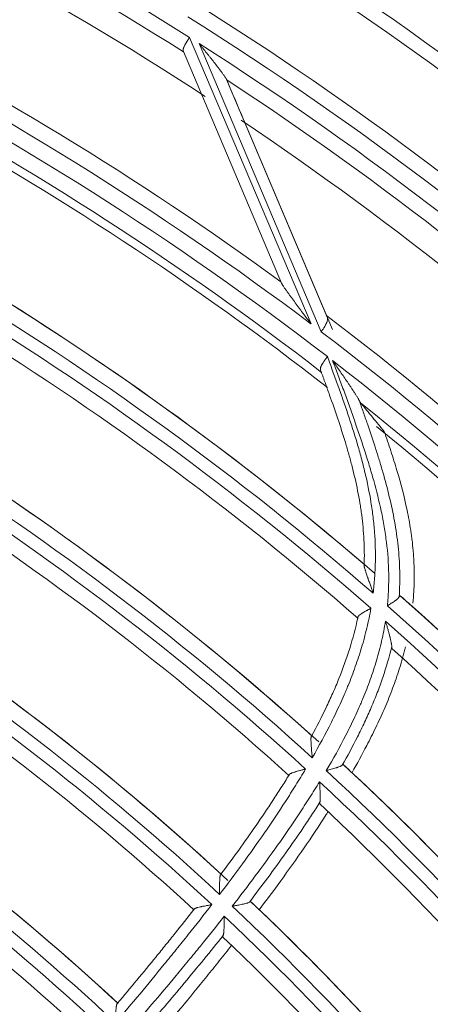
# Model space of a CAD drawing. Units: inches. Extents: x 0 to 6014, y 0 to 4289.
# Drawn here: x 1311 to 1337, y 2255 to 2317 of the extents above; entities that cross this region are included whole.
import ezdxf

# ---------------------------------------------------------------- set-up
doc = ezdxf.new("R2010")
doc.units = ezdxf.units.IN
doc.header["$MEASUREMENT"] = 0
doc.layers.add('LG-Product', color=3, linetype='Continuous')

msp = doc.modelspace()

# ---------------------------------------------------------------- linework, layer by layer
at = {"layer": 'LG-Product', "color": 3, "linetype": 'Continuous', "lineweight": 18}
for p, q in [((1322.028, 2315.623), (1329.604, 2297.725)), ((1327.762, 2300.28), (1321.643, 2314.738)), ((1330.243, 2297.241), (1322.623, 2315.245)), ((1324.333, 2313.001), (1330.616, 2298.156)), ((1330.941, 2297.389), (1325.394, 2310.493))]:
    msp.add_line(p, q, dxfattribs=at)
for centre, major_axis, ratio, start_param, end_param in [((1210.947, 2140.372), (0, 236.156), 1, 0.321719, 6.283185), ((1210.947, 2140.872), (236.156, 0), 0.997883, 4.712389, 7.853982), ((1210.947, 2140.372), (0, 219.18), 1, 5.606703, 5.78859), ((1210.947, 2140.372), (0, 207.49), 1, 5.718255, 5.899659), ((1210.947, 2140.372), (0, -218.274), 1, 2.464991, 2.636704), ((1210.947, 2140.372), (0, -206.524), 1, 2.575861, 2.745154), ((1210.947, 2140.372), (0, 204.917), 1, 5.70464, 5.874908), ((1210.947, 2140.372), (0, 215.477), 1, 5.590401, 5.761939), ((1210.947, 2140.372), (0, 214.6), 1, 5.585065, 5.756085), ((1210.947, 2140.372), (0, 209.491), 1, 5.552857, 5.722815), ((1210.947, 2140.372), (0, 198.074), 1, 5.652629, 5.819479), ((1210.947, 2140.372), (0, -208.525), 1, 2.398999, 2.580454), ((1210.947, 2140.372), (0, -197.077), 1, 2.495488, 2.676219), ((1210.947, 2140.372), (0, 196.074), 1, 5.626647, 5.809378), ((1210.947, 2140.372), (0, 207.49), 1, 5.533456, 5.71486), ((1210.947, 2140.372), (0, -206.524), 1, 2.391061, 2.560355), ((1210.947, 2140.372), (0, -195.077), 1, 2.483445, 2.652285), ((1210.947, 2140.372), (0, 194.553), 1, 5.620612, 5.781827), ((1210.947, 2140.372), (0, 204.917), 1, 5.521205, 5.691505), ((1210.947, 2140.372), (0, -187.45), 1, 2.428529, 2.603163), ((1210.947, 2140.372), (0, 187.45), 1, 5.574443, 5.743511), ((1210.947, 2140.372), (0, -186.45), 1, 2.424492, 2.602951), ((1210.947, 2140.372), (0, 185.65), 1, 5.563316, 5.7416), ((1210.947, 2140.372), (0, 198.074), 1, 5.467829, 5.634679), ((1210.947, 2140.372), (0, -184.65), 1, 2.422718, 2.592106), ((1210.947, 2140.372), (0, -197.077), 1, 2.310688, 2.491419), ((1210.947, 2140.372), (0, 196.074), 1, 5.44039, 5.624578), ((1210.947, 2140.372), (0, -195.077), 1, 2.297185, 2.467485), ((1210.947, 2140.372), (0, 194.553), 1, 5.43306, 5.600475), ((1210.947, 2140.372), (0, -177.25), 1, 2.404487, 2.578965), ((1210.947, 2140.372), (0, 177.25), 1, 5.549209, 5.719032), ((1210.947, 2140.372), (0, -176.25), 1, 2.402436, 2.580482), ((1210.947, 2140.372), (0, 175.45), 1, 5.543055, 5.721123), ((1210.947, 2140.372), (0, -174.45), 1, 2.404218, 2.574078), ((1210.947, 2140.372), (0, 167.05), 1, 5.539715, 5.709519), ((1210.947, 2140.372), (0, -167.05), 1, 2.394808, 2.565283), ((1210.947, 2140.372), (0, 187.45), 1, 5.388605, 5.558711), ((1210.947, 2140.372), (0, -187.45), 1, 2.248147, 2.412869), ((1210.947, 2140.372), (0, -166.05), 1, 2.39351, 2.571844), ((1210.947, 2140.372), (0, -186.45), 1, 2.23871, 2.418152), ((1210.947, 2140.372), (0, 165.25), 1, 5.534649, 5.713001), ((1210.947, 2140.372), (0, 185.65), 1, 5.376741, 5.556801), ((1210.947, 2140.372), (0, -164.25), 1, 2.396584, 2.566323), ((1210.947, 2140.372), (0, -184.65), 1, 2.236175, 2.407307), ((1210.947, 2140.372), (0, -156.75), 1, 2.393704, 2.564371), ((1210.947, 2140.372), (0, 156.75), 1, 5.535215, 5.704689), ((1210.947, 2140.372), (0, -155.75), 1, 2.389066, 2.567606), ((1210.947, 2140.372), (0, 154.95), 1, 5.530411, 5.708964), ((1210.947, 2140.372), (0, -176.25), 1, 2.216003, 2.395682), ((1210.947, 2140.372), (0, 177.25), 1, 5.362777, 5.534232), ((1210.947, 2140.372), (0, -177.25), 1, 2.221483, 2.389523), ((1210.947, 2140.372), (0, -153.95), 1, 2.392825, 2.562177), ((1210.947, 2140.372), (0, 175.45), 1, 5.356548, 5.536324), ((1210.947, 2140.372), (0, -174.45), 1, 2.217706, 2.389279), ((1210.947, 2140.372), (0, -166.05), 1, 2.206934, 2.387044), ((1210.947, 2140.372), (0, 167.05), 1, 5.353149, 5.524719), ((1210.947, 2140.372), (0, -167.05), 1, 2.211906, 2.379796), ((1210.947, 2140.372), (0, 165.25), 1, 5.348034, 5.528202), ((1210.947, 2140.372), (0, -164.25), 1, 2.209959, 2.381523)]:
    msp.add_ellipse(centre, major_axis=major_axis, ratio=ratio, start_param=start_param, end_param=end_param, dxfattribs=at)
for points, knots in [([(1322.028, 2315.623), (1322.021, 2315.612), (1322.013, 2315.601), (1321.998, 2315.578), (1321.991, 2315.567), (1321.969, 2315.534), (1321.939, 2315.49), (1321.903, 2315.435), (1321.882, 2315.402), (1321.868, 2315.38), (1321.861, 2315.369), (1321.827, 2315.315), (1321.801, 2315.274), (1321.766, 2315.212), (1321.748, 2315.182), (1321.732, 2315.152), (1321.722, 2315.133), (1321.717, 2315.123), (1321.693, 2315.075), (1321.676, 2315.038), (1321.656, 2314.986), (1321.65, 2314.968), (1321.64, 2314.935), (1321.636, 2314.919), (1321.627, 2314.871), (1321.624, 2314.842), (1321.627, 2314.788), (1321.633, 2314.762), (1321.643, 2314.738)], [0, 0, 0, 0, 0.03125, 0.03125, 0.0625, 0.0625, 0.125, 0.1875, 0.21875, 0.21875, 0.25, 0.25, 0.375, 0.375, 0.4375, 0.46875, 0.46875, 0.5, 0.5, 0.625, 0.625, 0.6875, 0.6875, 0.75, 0.75, 0.875, 0.875, 1, 1, 1, 1]), ([(1324.333, 2313.001), (1324.327, 2313.015), (1324.318, 2313.032), (1324.302, 2313.059), (1324.296, 2313.069), (1324.285, 2313.088), (1324.278, 2313.098), (1324.258, 2313.129), (1324.244, 2313.15), (1324.215, 2313.193), (1324.2, 2313.215), (1324.153, 2313.281), (1324.12, 2313.326), (1324.069, 2313.396), (1324.052, 2313.419), (1324.017, 2313.466), (1324, 2313.489), (1323.947, 2313.56), (1323.911, 2313.607), (1323.839, 2313.701), (1323.803, 2313.749), (1323.693, 2313.891), (1323.619, 2313.987), (1323.469, 2314.179), (1323.393, 2314.275), (1323.278, 2314.42), (1323.24, 2314.469), (1323.163, 2314.566), (1323.125, 2314.614), (1323.01, 2314.76), (1322.932, 2314.857), (1322.816, 2315.002), (1322.758, 2315.075), (1322.691, 2315.16), (1322.662, 2315.196), (1322.642, 2315.221), (1322.632, 2315.233), (1322.623, 2315.245)], [0, 0, 0, 0, 0.03125, 0.03125, 0.046875, 0.046875, 0.0625, 0.0625, 0.09375, 0.09375, 0.125, 0.125, 0.1875, 0.1875, 0.21875, 0.21875, 0.25, 0.25, 0.3125, 0.3125, 0.375, 0.375, 0.5, 0.5, 0.625, 0.625, 0.6875, 0.6875, 0.75, 0.75, 0.875, 0.875, 0.9375, 0.96875, 0.984375, 0.984375, 1, 1, 1, 1]), ([(1327.762, 2300.28), (1327.766, 2300.272), (1327.77, 2300.262), (1327.78, 2300.243), (1327.786, 2300.233), (1327.798, 2300.211), (1327.805, 2300.2), (1327.818, 2300.177), (1327.826, 2300.166), (1327.848, 2300.13), (1327.864, 2300.106), (1327.896, 2300.056), (1327.913, 2300.031), (1327.965, 2299.955), (1328.002, 2299.903), (1328.076, 2299.797), (1328.114, 2299.744), (1328.191, 2299.637), (1328.229, 2299.584), (1328.307, 2299.476), (1328.346, 2299.423), (1328.465, 2299.261), (1328.545, 2299.152), (1328.705, 2298.935), (1328.786, 2298.826), (1328.908, 2298.661), (1328.949, 2298.606), (1329.031, 2298.496), (1329.072, 2298.441), (1329.194, 2298.276), (1329.276, 2298.166), (1329.399, 2298.001), (1329.46, 2297.918), (1329.532, 2297.822), (1329.563, 2297.781), (1329.583, 2297.753), (1329.593, 2297.739), (1329.604, 2297.725)], [0, 0, 0, 0, 0.015625, 0.015625, 0.03125, 0.03125, 0.046875, 0.046875, 0.0625, 0.0625, 0.09375, 0.09375, 0.125, 0.125, 0.1875, 0.1875, 0.25, 0.25, 0.3125, 0.3125, 0.375, 0.375, 0.5, 0.5, 0.625, 0.625, 0.6875, 0.6875, 0.75, 0.75, 0.875, 0.875, 0.9375, 0.96875, 0.984375, 0.984375, 1, 1, 1, 1]), ([(1330.243, 2297.241), (1330.251, 2297.252), (1330.258, 2297.264), (1330.273, 2297.287), (1330.281, 2297.298), (1330.303, 2297.332), (1330.333, 2297.377), (1330.362, 2297.421), (1330.39, 2297.466), (1330.405, 2297.488), (1330.446, 2297.554), (1330.471, 2297.596), (1330.507, 2297.659), (1330.518, 2297.679), (1330.539, 2297.72), (1330.549, 2297.74), (1330.578, 2297.799), (1330.593, 2297.837), (1330.612, 2297.891), (1330.618, 2297.909), (1330.627, 2297.944), (1330.63, 2297.961), (1330.638, 2298.011), (1330.64, 2298.042), (1330.634, 2298.101), (1330.627, 2298.129), (1330.616, 2298.156)], [0, 0, 0, 0, 0.03125, 0.03125, 0.0625, 0.0625, 0.125, 0.1875, 0.1875, 0.25, 0.25, 0.375, 0.375, 0.4375, 0.4375, 0.5, 0.5, 0.625, 0.625, 0.6875, 0.6875, 0.75, 0.75, 0.875, 0.875, 1, 1, 1, 1]), ([(1330.616, 2298.156), (1330.609, 2298.173), (1330.603, 2298.187), (1330.595, 2298.206), (1330.593, 2298.211), (1330.588, 2298.221), (1330.587, 2298.225), (1330.582, 2298.236), (1330.58, 2298.24), (1330.58, 2298.241), (1330.58, 2298.241), (1330.581, 2298.239), (1330.582, 2298.237), (1330.583, 2298.234)], [0, 0, 0, 0, 0.25, 0.25, 0.375, 0.375, 0.5, 0.5, 0.75, 0.75, 0.875, 0.875, 1, 1, 1, 1]), ([(1330.232, 2294.75), (1330.215, 2294.777), (1330.203, 2294.804), (1330.189, 2294.862), (1330.188, 2294.892), (1330.192, 2294.934), (1330.193, 2294.942), (1330.196, 2294.959), (1330.201, 2294.985), (1330.214, 2295.029), (1330.229, 2295.067), (1330.241, 2295.095), (1330.246, 2295.105), (1330.255, 2295.125), (1330.26, 2295.135), (1330.286, 2295.186), (1330.31, 2295.227), (1330.35, 2295.292), (1330.364, 2295.314), (1330.386, 2295.347), (1330.393, 2295.358), (1330.409, 2295.381), (1330.416, 2295.392), (1330.455, 2295.449), (1330.488, 2295.495), (1330.539, 2295.565), (1330.556, 2295.589), (1330.583, 2295.624), (1330.591, 2295.636), (1330.609, 2295.66), (1330.618, 2295.672), (1330.626, 2295.684)], [0, 0, 0, 0, 0.125, 0.125, 0.25, 0.25, 0.28125, 0.28125, 0.3125, 0.375, 0.4375, 0.4375, 0.46875, 0.46875, 0.5, 0.5, 0.625, 0.625, 0.6875, 0.6875, 0.71875, 0.71875, 0.75, 0.75, 0.875, 0.875, 0.9375, 0.9375, 0.96875, 0.96875, 1, 1, 1, 1]), ([(1330.626, 2295.684), (1330.737, 2295.386), (1330.846, 2295.088), (1331.01, 2294.64), (1331.064, 2294.491), (1331.173, 2294.193), (1331.227, 2294.043), (1331.495, 2293.296), (1331.705, 2292.697), (1332.109, 2291.493), (1332.303, 2290.888), (1332.527, 2290.126), (1332.571, 2289.973), (1332.658, 2289.668), (1332.784, 2289.209), (1332.901, 2288.749), (1333.12, 2287.827), (1333.246, 2287.21), (1333.398, 2286.278), (1333.443, 2285.967), (1333.518, 2285.342), (1333.548, 2285.028), (1333.617, 2284.085), (1333.633, 2283.452), (1333.618, 2282.734), (1333.615, 2282.655), (1333.61, 2282.495), (1333.607, 2282.415), (1333.595, 2282.176), (1333.577, 2281.856), (1333.55, 2281.538), (1333.519, 2281.22), (1333.502, 2281.061), (1333.483, 2280.902)], [0, 0, 0, 0, 0.0625, 0.0625, 0.09375, 0.09375, 0.125, 0.125, 0.25, 0.25, 0.375, 0.375, 0.40625, 0.40625, 0.4375, 0.5, 0.5, 0.625, 0.625, 0.6875, 0.6875, 0.75, 0.75, 0.875, 0.875, 0.890625, 0.890625, 0.90625, 0.90625, 0.9375, 0.96875, 0.96875, 1, 1, 1, 1]), ([(1334.371, 2280.122), (1334.403, 2280.454), (1334.426, 2280.786), (1334.443, 2281.202), (1334.446, 2281.285), (1334.45, 2281.452), (1334.455, 2281.701), (1334.454, 2281.95), (1334.442, 2282.776), (1334.396, 2283.432), (1334.296, 2284.245), (1334.274, 2284.408), (1334.226, 2284.732), (1334.149, 2285.217), (1334.057, 2285.7), (1333.854, 2286.663), (1333.694, 2287.301), (1333.473, 2288.096), (1333.428, 2288.255), (1333.335, 2288.572), (1333.288, 2288.731), (1333.144, 2289.205), (1333.045, 2289.52), (1332.74, 2290.463), (1332.527, 2291.089), (1332.254, 2291.868), (1332.199, 2292.024), (1332.089, 2292.335), (1332.033, 2292.491), (1331.867, 2292.958), (1331.756, 2293.269), (1331.53, 2293.89), (1331.417, 2294.2), (1331.185, 2294.819), (1331.068, 2295.128), (1330.947, 2295.436)], [0, 0, 0, 0, 0.0625, 0.0625, 0.078125, 0.078125, 0.09375, 0.125, 0.125, 0.25, 0.25, 0.28125, 0.28125, 0.3125, 0.375, 0.375, 0.5, 0.5, 0.53125, 0.53125, 0.5625, 0.5625, 0.625, 0.625, 0.75, 0.75, 0.78125, 0.78125, 0.8125, 0.8125, 0.875, 0.875, 0.9375, 0.9375, 1, 1, 1, 1]), ([(1330.947, 2295.436), (1330.984, 2295.383), (1331.021, 2295.331), (1331.095, 2295.227), (1331.132, 2295.175), (1331.242, 2295.018), (1331.315, 2294.914), (1331.461, 2294.705), (1331.533, 2294.6), (1331.677, 2294.391), (1331.749, 2294.287), (1331.856, 2294.13), (1331.891, 2294.078), (1331.962, 2293.974), (1331.997, 2293.922), (1332.066, 2293.818), (1332.1, 2293.766), (1332.169, 2293.663), (1332.203, 2293.612), (1332.269, 2293.51), (1332.302, 2293.459), (1332.367, 2293.358), (1332.399, 2293.307), (1332.446, 2293.232), (1332.462, 2293.208), (1332.491, 2293.159), (1332.506, 2293.134), (1332.534, 2293.087), (1332.548, 2293.064), (1332.573, 2293.019), (1332.585, 2292.996), (1332.596, 2292.975)], [0, 0, 0, 0, 0.0625, 0.0625, 0.125, 0.125, 0.25, 0.25, 0.375, 0.375, 0.5, 0.5, 0.5625, 0.5625, 0.625, 0.625, 0.6875, 0.6875, 0.75, 0.75, 0.8125, 0.8125, 0.875, 0.875, 0.90625, 0.90625, 0.9375, 0.9375, 0.96875, 0.96875, 1, 1, 1, 1]), ([(1332.924, 2282.682), (1332.94, 2283.206), (1332.934, 2283.726), (1332.881, 2284.759), (1332.834, 2285.273), (1332.751, 2285.912), (1332.733, 2286.04), (1332.695, 2286.295), (1332.634, 2286.676), (1332.471, 2287.564), (1332.297, 2288.319), (1332.104, 2289.072), (1332.036, 2289.323), (1331.896, 2289.823), (1331.823, 2290.073), (1331.597, 2290.82), (1331.438, 2291.315), (1331.108, 2292.302), (1330.938, 2292.793), (1330.676, 2293.528), (1330.588, 2293.773), (1330.455, 2294.14), (1330.411, 2294.262), (1330.321, 2294.506), (1330.277, 2294.628), (1330.232, 2294.75)], [0, 0, 0, 0, 0.125, 0.125, 0.25, 0.25, 0.28125, 0.28125, 0.3125, 0.375, 0.5, 0.5, 0.5625, 0.5625, 0.625, 0.625, 0.75, 0.75, 0.875, 0.875, 0.9375, 0.9375, 0.96875, 0.96875, 1, 1, 1, 1]), ([(1332.596, 2292.975), (1332.685, 2292.726), (1332.774, 2292.477), (1332.949, 2291.979), (1333.036, 2291.73), (1333.295, 2290.98), (1333.463, 2290.479), (1333.706, 2289.725), (1333.785, 2289.473), (1333.94, 2288.967), (1334.015, 2288.714), (1334.234, 2287.953), (1334.37, 2287.444), (1334.614, 2286.423), (1334.723, 2285.91), (1334.862, 2285.138), (1334.904, 2284.88), (1334.979, 2284.362), (1335.011, 2284.103), (1335.094, 2283.323), (1335.128, 2282.8), (1335.152, 2281.748), (1335.142, 2281.219), (1335.109, 2280.687)], [0, 0, 0, 0, 0.0625, 0.0625, 0.125, 0.125, 0.25, 0.25, 0.3125, 0.3125, 0.375, 0.375, 0.5, 0.5, 0.625, 0.625, 0.6875, 0.6875, 0.75, 0.75, 0.875, 0.875, 1, 1, 1, 1]), ([(1332.715, 2292.779), (1332.706, 2292.789), (1332.698, 2292.801), (1332.679, 2292.828), (1332.67, 2292.844), (1332.65, 2292.877), (1332.639, 2292.895), (1332.618, 2292.934), (1332.607, 2292.954), (1332.596, 2292.975)], [0, 0, 0, 0, 0.25, 0.25, 0.5, 0.5, 0.75, 0.75, 1, 1, 1, 1]), ([(1332.715, 2292.779), (1332.775, 2292.706), (1332.835, 2292.633), (1332.955, 2292.487), (1333.016, 2292.414), (1333.198, 2292.194), (1333.319, 2292.046), (1333.686, 2291.601), (1333.931, 2291.303), (1334.177, 2291.002)], [0, 0, 0, 0, 0.125, 0.125, 0.25, 0.25, 0.5, 0.5, 1, 1, 1, 1]), ([(1335.969, 2280.276), (1335.991, 2280.522), (1336.04, 2281.191), (1336.051, 2281.863), (1336.04, 2282.502), (1336.033, 2282.715), (1336.016, 2283.036), (1336.007, 2283.196), (1335.995, 2283.357), (1335.987, 2283.464), (1335.983, 2283.518), (1335.96, 2283.785), (1335.938, 2283.998), (1335.9, 2284.317), (1335.886, 2284.423), (1335.858, 2284.634), (1335.842, 2284.74), (1335.762, 2285.267), (1335.686, 2285.685), (1335.426, 2286.933), (1335.212, 2287.756), (1334.849, 2288.979), (1334.721, 2289.385), (1334.523, 2289.993), (1334.455, 2290.195), (1334.318, 2290.599), (1334.248, 2290.801), (1334.177, 2291.002)], [0, 0, 0, 0, 0.068034, 0.184529, 0.184529, 0.242777, 0.242777, 0.271901, 0.286463, 0.286463, 0.301025, 0.301025, 0.359273, 0.359273, 0.388397, 0.388397, 0.417521, 0.417521, 0.534017, 0.534017, 0.767008, 0.767008, 0.883504, 0.883504, 0.941752, 0.941752, 1, 1, 1, 1]), ([(1333.483, 2280.902), (1333.468, 2280.945), (1333.454, 2280.988), (1333.425, 2281.074), (1333.411, 2281.116), (1333.368, 2281.244), (1333.339, 2281.329), (1333.281, 2281.497), (1333.252, 2281.581), (1333.208, 2281.706), (1333.194, 2281.748), (1333.172, 2281.81), (1333.165, 2281.831), (1333.151, 2281.872), (1333.144, 2281.892), (1333.108, 2281.994), (1333.081, 2282.074), (1333.041, 2282.191), (1333.028, 2282.229), (1333.01, 2282.286), (1333.003, 2282.305), (1332.991, 2282.342), (1332.986, 2282.36), (1332.969, 2282.414), (1332.958, 2282.449), (1332.944, 2282.498), (1332.94, 2282.514), (1332.932, 2282.545), (1332.928, 2282.56), (1332.922, 2282.588), (1332.92, 2282.601), (1332.916, 2282.625), (1332.915, 2282.635), (1332.915, 2282.65), (1332.915, 2282.654), (1332.915, 2282.662), (1332.916, 2282.666), (1332.918, 2282.675), (1332.921, 2282.68), (1332.924, 2282.682)], [0, 0, 0, 0, 0.0625, 0.0625, 0.125, 0.125, 0.25, 0.25, 0.375, 0.375, 0.4375, 0.4375, 0.46875, 0.46875, 0.5, 0.5, 0.625, 0.625, 0.6875, 0.6875, 0.71875, 0.71875, 0.75, 0.75, 0.8125, 0.8125, 0.84375, 0.84375, 0.875, 0.875, 0.90625, 0.90625, 0.9375, 0.9375, 0.953125, 0.953125, 0.96875, 0.96875, 1, 1, 1, 1]), ([(1335.109, 2280.687), (1335.101, 2280.668), (1335.089, 2280.648), (1335.064, 2280.617), (1335.055, 2280.606), (1335.036, 2280.585), (1335.025, 2280.574), (1334.99, 2280.541), (1334.963, 2280.518), (1334.92, 2280.483), (1334.897, 2280.466), (1334.873, 2280.448), (1334.856, 2280.436), (1334.848, 2280.43), (1334.806, 2280.399), (1334.77, 2280.375), (1334.696, 2280.325), (1334.657, 2280.3), (1334.577, 2280.249), (1334.537, 2280.224), (1334.475, 2280.186), (1334.444, 2280.167), (1334.413, 2280.148), (1334.392, 2280.135), (1334.381, 2280.128), (1334.371, 2280.122)], [0, 0, 0, 0, 0.125, 0.125, 0.1875, 0.1875, 0.25, 0.25, 0.375, 0.375, 0.4375, 0.46875, 0.46875, 0.5, 0.5, 0.625, 0.625, 0.75, 0.75, 0.875, 0.875, 0.9375, 0.96875, 0.96875, 1, 1, 1, 1]), ([(1335.109, 2280.687), (1335.115, 2280.701), (1335.121, 2280.712), (1335.13, 2280.727), (1335.133, 2280.731), (1335.139, 2280.738), (1335.142, 2280.741), (1335.156, 2280.753), (1335.168, 2280.753), (1335.178, 2280.743)], [0, 0, 0, 0, 0.25, 0.25, 0.375, 0.375, 0.5, 0.5, 1, 1, 1, 1]), ([(1333.344, 2279.961), (1333.308, 2279.753), (1333.268, 2279.546), (1333.183, 2279.135), (1333.137, 2278.93), (1332.991, 2278.318), (1332.882, 2277.913), (1332.642, 2277.111), (1332.511, 2276.713), (1332.23, 2275.923), (1332.08, 2275.53), (1331.881, 2275.043), (1331.841, 2274.946), (1331.759, 2274.752), (1331.635, 2274.462), (1331.507, 2274.174), (1331.332, 2273.792), (1331.243, 2273.602), (1331.061, 2273.223), (1330.969, 2273.035), (1330.499, 2272.096), (1330.099, 2271.357), (1329.681, 2270.627)], [0, 0, 0, 0, 0.0625, 0.0625, 0.125, 0.125, 0.25, 0.25, 0.375, 0.375, 0.5, 0.5, 0.53125, 0.53125, 0.5625, 0.625, 0.625, 0.6875, 0.6875, 0.75, 0.75, 1, 1, 1, 1]), ([(1332.525, 2279.373), (1332.521, 2279.392), (1332.523, 2279.412), (1332.535, 2279.437), (1332.537, 2279.442), (1332.544, 2279.452), (1332.547, 2279.457), (1332.559, 2279.473), (1332.568, 2279.484), (1332.59, 2279.506), (1332.602, 2279.517), (1332.622, 2279.534), (1332.629, 2279.54), (1332.644, 2279.552), (1332.652, 2279.557), (1332.692, 2279.587), (1332.728, 2279.611), (1332.787, 2279.649), (1332.808, 2279.662), (1332.851, 2279.688), (1332.873, 2279.701), (1332.941, 2279.74), (1332.988, 2279.767), (1333.062, 2279.808), (1333.087, 2279.821), (1333.137, 2279.849), (1333.188, 2279.877), (1333.24, 2279.904), (1333.279, 2279.925), (1333.298, 2279.936), (1333.318, 2279.946), (1333.331, 2279.954), (1333.337, 2279.957), (1333.344, 2279.961)], [0, 0, 0, 0, 0.125, 0.125, 0.15625, 0.15625, 0.1875, 0.1875, 0.25, 0.25, 0.3125, 0.3125, 0.34375, 0.34375, 0.375, 0.375, 0.5, 0.5, 0.5625, 0.5625, 0.625, 0.625, 0.75, 0.75, 0.8125, 0.8125, 0.875, 0.9375, 0.9375, 0.96875, 0.984375, 0.984375, 1, 1, 1, 1]), ([(1329.642, 2271.983), (1329.959, 2272.567), (1330.261, 2273.157), (1330.69, 2274.055), (1330.829, 2274.357), (1331.03, 2274.812), (1331.096, 2274.965), (1331.225, 2275.271), (1331.288, 2275.424), (1331.597, 2276.195), (1331.822, 2276.818), (1332.216, 2278.082), (1332.387, 2278.723), (1332.525, 2279.373)], [0, 0, 0, 0, 0.25, 0.25, 0.375, 0.375, 0.4375, 0.4375, 0.5, 0.5, 0.75, 0.75, 1, 1, 1, 1]), ([(1330.558, 2269.822), (1330.986, 2270.549), (1331.395, 2271.286), (1331.876, 2272.224), (1331.97, 2272.412), (1332.156, 2272.79), (1332.247, 2272.98), (1332.426, 2273.363), (1332.513, 2273.555), (1332.641, 2273.844), (1332.725, 2274.037), (1332.807, 2274.232), (1333.009, 2274.719), (1333.162, 2275.111), (1333.444, 2275.901), (1333.575, 2276.3), (1333.813, 2277.104), (1333.92, 2277.509), (1334.06, 2278.124), (1334.103, 2278.329), (1334.183, 2278.743), (1334.218, 2278.951), (1334.251, 2279.16)], [0, 0, 0, 0, 0.25, 0.25, 0.3125, 0.3125, 0.375, 0.375, 0.4375, 0.4375, 0.46875, 0.5, 0.5, 0.625, 0.625, 0.75, 0.75, 0.875, 0.875, 0.9375, 0.9375, 1, 1, 1, 1]), ([(1334.251, 2279.16), (1334.256, 2279.142), (1334.262, 2279.124), (1334.273, 2279.088), (1334.289, 2279.034), (1334.305, 2278.98), (1334.327, 2278.908), (1334.337, 2278.872), (1334.358, 2278.801), (1334.369, 2278.765), (1334.4, 2278.658), (1334.42, 2278.587), (1334.459, 2278.446), (1334.478, 2278.377), (1334.505, 2278.273), (1334.518, 2278.221), (1334.531, 2278.169), (1334.54, 2278.135), (1334.544, 2278.118), (1334.565, 2278.034), (1334.58, 2277.968), (1334.601, 2277.873), (1334.607, 2277.842), (1334.616, 2277.797), (1334.619, 2277.782), (1334.624, 2277.753), (1334.627, 2277.739), (1334.633, 2277.697), (1334.637, 2277.671), (1334.643, 2277.622), (1334.645, 2277.6), (1334.645, 2277.58)], [0, 0, 0, 0, 0.03125, 0.03125, 0.0625, 0.125, 0.125, 0.1875, 0.1875, 0.25, 0.25, 0.375, 0.375, 0.5, 0.5, 0.5625, 0.59375, 0.59375, 0.625, 0.625, 0.75, 0.75, 0.8125, 0.8125, 0.84375, 0.84375, 0.875, 0.875, 0.9375, 0.9375, 1, 1, 1, 1]), ([(1334.645, 2277.58), (1334.489, 2276.924), (1334.3, 2276.28), (1333.977, 2275.326), (1333.862, 2275.01), (1333.681, 2274.54), (1333.619, 2274.384), (1333.492, 2274.072), (1333.428, 2273.917), (1333.229, 2273.453), (1333.091, 2273.146), (1332.876, 2272.689), (1332.804, 2272.537), (1332.656, 2272.234), (1332.581, 2272.084), (1332.203, 2271.333), (1331.884, 2270.741), (1331.552, 2270.155)], [0, 0, 0, 0, 0.25, 0.25, 0.375, 0.375, 0.4375, 0.4375, 0.5, 0.5, 0.625, 0.625, 0.6875, 0.6875, 0.75, 0.75, 1, 1, 1, 1]), ([(1332.166, 2269.712), (1332.483, 2270.265), (1332.79, 2270.824), (1333.277, 2271.76), (1333.464, 2272.133), (1333.735, 2272.698), (1333.823, 2272.887), (1333.998, 2273.267), (1334.083, 2273.458), (1334.333, 2274.035), (1334.492, 2274.424), (1334.793, 2275.212), (1334.935, 2275.611), (1335.132, 2276.218), (1335.195, 2276.422), (1335.286, 2276.73), (1335.315, 2276.833), (1335.373, 2277.04), (1335.428, 2277.243), (1335.479, 2277.446), (1335.504, 2277.546)], [0, 0, 0, 0, 0.225997, 0.225997, 0.373708, 0.373708, 0.447563, 0.447563, 0.521418, 0.521418, 0.669129, 0.669129, 0.816839, 0.816839, 0.890694, 0.890694, 0.927622, 0.927622, 0.964549, 1, 1, 1, 1]), ([(1334.673, 2277.439), (1334.664, 2277.447), (1334.658, 2277.464), (1334.65, 2277.499), (1334.649, 2277.513), (1334.647, 2277.536), (1334.646, 2277.544), (1334.645, 2277.562), (1334.645, 2277.571), (1334.645, 2277.58)], [0, 0, 0, 0, 0.5, 0.5, 0.75, 0.75, 0.875, 0.875, 1, 1, 1, 1]), ([(1329.681, 2270.627), (1329.679, 2270.645), (1329.678, 2270.663), (1329.675, 2270.698), (1329.673, 2270.716), (1329.669, 2270.769), (1329.666, 2270.804), (1329.657, 2270.91), (1329.651, 2270.98), (1329.642, 2271.084), (1329.639, 2271.119), (1329.634, 2271.187), (1329.631, 2271.221), (1329.623, 2271.321), (1329.618, 2271.387), (1329.612, 2271.482), (1329.61, 2271.514), (1329.607, 2271.576), (1329.605, 2271.606), (1329.603, 2271.664), (1329.602, 2271.693), (1329.601, 2271.747), (1329.601, 2271.773), (1329.602, 2271.81), (1329.602, 2271.822), (1329.603, 2271.844), (1329.604, 2271.855), (1329.606, 2271.887), (1329.609, 2271.905), (1329.614, 2271.93), (1329.615, 2271.937), (1329.619, 2271.951), (1329.622, 2271.957), (1329.629, 2271.972), (1329.635, 2271.979), (1329.642, 2271.983)], [0, 0, 0, 0, 0.03125, 0.03125, 0.0625, 0.0625, 0.125, 0.125, 0.25, 0.25, 0.3125, 0.3125, 0.375, 0.375, 0.5, 0.5, 0.5625, 0.5625, 0.625, 0.625, 0.6875, 0.6875, 0.75, 0.75, 0.78125, 0.78125, 0.8125, 0.8125, 0.875, 0.875, 0.90625, 0.90625, 0.9375, 0.9375, 1, 1, 1, 1]), ([(1329.268, 2269.921), (1329.065, 2269.58), (1328.859, 2269.242), (1328.441, 2268.57), (1328.229, 2268.235), (1327.585, 2267.238), (1327.145, 2266.579), (1325.796, 2264.623), (1324.86, 2263.345), (1323.9, 2262.086)], [0, 0, 0, 0, 0.125, 0.125, 0.25, 0.25, 0.5, 0.5, 1, 1, 1, 1]), ([(1328.229, 2269.544), (1328.23, 2269.561), (1328.24, 2269.576), (1328.267, 2269.6), (1328.278, 2269.608), (1328.303, 2269.624), (1328.318, 2269.632), (1328.35, 2269.648), (1328.368, 2269.656), (1328.406, 2269.671), (1328.426, 2269.679), (1328.49, 2269.703), (1328.536, 2269.718), (1328.611, 2269.741), (1328.637, 2269.749), (1328.689, 2269.765), (1328.716, 2269.773), (1328.798, 2269.796), (1328.854, 2269.811), (1328.94, 2269.835), (1328.969, 2269.842), (1329.028, 2269.858), (1329.058, 2269.866), (1329.118, 2269.882), (1329.148, 2269.889), (1329.193, 2269.901), (1329.215, 2269.907), (1329.238, 2269.913), (1329.253, 2269.917), (1329.26, 2269.919), (1329.268, 2269.921)], [0, 0, 0, 0, 0.125, 0.125, 0.1875, 0.1875, 0.25, 0.25, 0.3125, 0.3125, 0.375, 0.375, 0.5, 0.5, 0.5625, 0.5625, 0.625, 0.625, 0.75, 0.75, 0.8125, 0.8125, 0.875, 0.875, 0.9375, 0.9375, 0.96875, 0.984375, 0.984375, 1, 1, 1, 1]), ([(1331.552, 2270.155), (1331.536, 2270.141), (1331.514, 2270.127), (1331.475, 2270.106), (1331.461, 2270.099), (1331.438, 2270.088), (1331.43, 2270.084), (1331.413, 2270.077), (1331.405, 2270.074), (1331.362, 2270.056), (1331.324, 2270.042), (1331.263, 2270.022), (1331.242, 2270.015), (1331.198, 2270.001), (1331.176, 2269.994), (1331.109, 2269.973), (1331.062, 2269.959), (1330.966, 2269.932), (1330.917, 2269.918), (1330.816, 2269.89), (1330.764, 2269.877), (1330.687, 2269.856), (1330.649, 2269.846), (1330.61, 2269.836), (1330.584, 2269.829), (1330.571, 2269.826), (1330.558, 2269.822)], [0, 0, 0, 0, 0.125, 0.125, 0.1875, 0.1875, 0.21875, 0.21875, 0.25, 0.25, 0.375, 0.375, 0.4375, 0.4375, 0.5, 0.5, 0.625, 0.625, 0.75, 0.75, 0.875, 0.875, 0.9375, 0.96875, 0.96875, 1, 1, 1, 1]), ([(1331.552, 2270.155), (1331.561, 2270.164), (1331.57, 2270.171), (1331.583, 2270.18), (1331.587, 2270.183), (1331.594, 2270.187), (1331.598, 2270.189), (1331.615, 2270.197), (1331.625, 2270.196), (1331.632, 2270.19)], [0, 0, 0, 0, 0.25, 0.25, 0.375, 0.375, 0.5, 0.5, 1, 1, 1, 1]), ([(1323.981, 2263.343), (1324.732, 2264.347), (1325.465, 2265.363), (1326.531, 2266.912), (1326.88, 2267.432), (1327.394, 2268.219), (1327.563, 2268.482), (1327.899, 2269.011), (1328.065, 2269.277), (1328.229, 2269.544)], [0, 0, 0, 0, 0.5, 0.5, 0.75, 0.75, 0.875, 0.875, 1, 1, 1, 1]), ([(1324.685, 2261.353), (1325.171, 2261.977), (1325.652, 2262.606), (1326.598, 2263.875), (1327.064, 2264.514), (1327.977, 2265.807), (1328.425, 2266.46), (1329.08, 2267.449), (1329.296, 2267.781), (1329.721, 2268.448), (1329.931, 2268.783), (1330.137, 2269.121)], [0, 0, 0, 0, 0.25, 0.25, 0.5, 0.5, 0.75, 0.75, 0.875, 0.875, 1, 1, 1, 1]), ([(1330.137, 2269.121), (1330.138, 2269.106), (1330.139, 2269.09), (1330.141, 2269.059), (1330.144, 2269.013), (1330.149, 2268.936), (1330.153, 2268.874), (1330.157, 2268.813), (1330.159, 2268.782), (1330.164, 2268.691), (1330.167, 2268.631), (1330.173, 2268.512), (1330.175, 2268.454), (1330.178, 2268.369), (1330.179, 2268.34), (1330.18, 2268.298), (1330.181, 2268.285), (1330.181, 2268.257), (1330.182, 2268.243), (1330.183, 2268.176), (1330.183, 2268.125), (1330.182, 2268.053), (1330.181, 2268.029), (1330.179, 2267.996), (1330.179, 2267.985), (1330.177, 2267.964), (1330.176, 2267.953), (1330.174, 2267.924), (1330.172, 2267.906), (1330.166, 2267.872), (1330.163, 2267.857), (1330.159, 2267.844)], [0, 0, 0, 0, 0.03125, 0.03125, 0.0625, 0.125, 0.1875, 0.1875, 0.25, 0.25, 0.375, 0.375, 0.5, 0.5, 0.5625, 0.5625, 0.59375, 0.59375, 0.625, 0.625, 0.75, 0.75, 0.8125, 0.8125, 0.84375, 0.84375, 0.875, 0.875, 0.9375, 0.9375, 1, 1, 1, 1]), ([(1330.159, 2267.844), (1329.989, 2267.576), (1329.816, 2267.308), (1329.467, 2266.776), (1329.291, 2266.511), (1328.758, 2265.719), (1328.395, 2265.195), (1327.291, 2263.637), (1326.532, 2262.615), (1325.756, 2261.605)], [0, 0, 0, 0, 0.125, 0.125, 0.25, 0.25, 0.5, 0.5, 1, 1, 1, 1]), ([(1330.154, 2267.739), (1330.147, 2267.746), (1330.145, 2267.758), (1330.146, 2267.784), (1330.147, 2267.794), (1330.151, 2267.812), (1330.152, 2267.818), (1330.155, 2267.831), (1330.157, 2267.837), (1330.159, 2267.844)], [0, 0, 0, 0, 0.5, 0.5, 0.75, 0.75, 0.875, 0.875, 1, 1, 1, 1]), ([(1326.37, 2261.13), (1326.825, 2261.73), (1327.274, 2262.332), (1328.703, 2264.295), (1329.655, 2265.671), (1330.595, 2267.134), (1330.633, 2267.193), (1330.67, 2267.252)], [0, 0, 0, 0, 0.300436, 0.300436, 0.971803, 0.971803, 1, 1, 1, 1]), ([(1323.9, 2262.086), (1323.9, 2262.102), (1323.9, 2262.12), (1323.9, 2262.153), (1323.9, 2262.17), (1323.899, 2262.221), (1323.899, 2262.288), (1323.899, 2262.355), (1323.899, 2262.422), (1323.899, 2262.456), (1323.898, 2262.555), (1323.899, 2262.62), (1323.9, 2262.746), (1323.901, 2262.808), (1323.903, 2262.898), (1323.904, 2262.927), (1323.906, 2262.984), (1323.907, 2263.012), (1323.91, 2263.065), (1323.912, 2263.091), (1323.915, 2263.128), (1323.916, 2263.14), (1323.919, 2263.163), (1323.92, 2263.175), (1323.925, 2263.207), (1323.928, 2263.227), (1323.933, 2263.255), (1323.935, 2263.263), (1323.94, 2263.279), (1323.942, 2263.287), (1323.949, 2263.307), (1323.955, 2263.318), (1323.967, 2263.335), (1323.973, 2263.341), (1323.981, 2263.343)], [0, 0, 0, 0, 0.03125, 0.03125, 0.0625, 0.0625, 0.125, 0.1875, 0.1875, 0.25, 0.25, 0.375, 0.375, 0.5, 0.5, 0.5625, 0.5625, 0.625, 0.625, 0.6875, 0.6875, 0.71875, 0.71875, 0.75, 0.75, 0.8125, 0.8125, 0.84375, 0.84375, 0.875, 0.875, 0.9375, 0.9375, 1, 1, 1, 1]), ([(1323.411, 2261.448), (1322.926, 2260.82), (1322.19, 2259.884), (1321.445, 2258.956), (1320.947, 2258.338), (1320.697, 2258.03), (1319.443, 2256.493), (1318.427, 2255.274), (1317.4, 2254.064)], [0, 0, 0, 0, 0.25, 0.375, 0.375, 0.5, 0.5, 1, 1, 1, 1]), ([(1317.527, 2255.286), (1318.338, 2256.25), (1319.142, 2257.219), (1320.137, 2258.439), (1320.335, 2258.683), (1320.731, 2259.173), (1321.323, 2259.909), (1321.909, 2260.649), (1322.297, 2261.145)], [0, 0, 0, 0, 0.5, 0.5, 0.625, 0.625, 0.75, 1, 1, 1, 1]), ([(1322.297, 2261.145), (1322.298, 2261.153), (1322.301, 2261.161), (1322.313, 2261.176), (1322.321, 2261.183), (1322.336, 2261.194), (1322.342, 2261.198), (1322.355, 2261.205), (1322.361, 2261.209), (1322.383, 2261.219), (1322.399, 2261.226), (1322.426, 2261.236), (1322.435, 2261.239), (1322.455, 2261.246), (1322.465, 2261.249), (1322.496, 2261.259), (1322.518, 2261.265), (1322.588, 2261.284), (1322.638, 2261.297), (1322.705, 2261.312), (1322.719, 2261.315), (1322.746, 2261.321), (1322.788, 2261.33), (1322.83, 2261.339), (1322.917, 2261.356), (1322.976, 2261.368), (1323.067, 2261.385), (1323.098, 2261.391), (1323.16, 2261.402), (1323.222, 2261.414), (1323.285, 2261.425), (1323.332, 2261.434), (1323.356, 2261.438), (1323.379, 2261.442), (1323.395, 2261.445), (1323.403, 2261.447), (1323.411, 2261.448)], [0, 0, 0, 0, 0.0625, 0.0625, 0.125, 0.125, 0.15625, 0.15625, 0.1875, 0.1875, 0.25, 0.25, 0.28125, 0.28125, 0.3125, 0.3125, 0.375, 0.375, 0.5, 0.5, 0.53125, 0.53125, 0.5625, 0.625, 0.625, 0.75, 0.75, 0.8125, 0.8125, 0.875, 0.9375, 0.9375, 0.96875, 0.984375, 0.984375, 1, 1, 1, 1]), ([(1325.756, 2261.605), (1325.738, 2261.592), (1325.713, 2261.58), (1325.669, 2261.562), (1325.652, 2261.557), (1325.626, 2261.548), (1325.617, 2261.545), (1325.599, 2261.54), (1325.59, 2261.537), (1325.542, 2261.523), (1325.5, 2261.512), (1325.434, 2261.496), (1325.411, 2261.491), (1325.376, 2261.483), (1325.364, 2261.481), (1325.34, 2261.476), (1325.328, 2261.473), (1325.268, 2261.46), (1325.218, 2261.45), (1325.116, 2261.431), (1325.064, 2261.421), (1324.984, 2261.406), (1324.957, 2261.401), (1324.903, 2261.391), (1324.849, 2261.382), (1324.781, 2261.37), (1324.74, 2261.362), (1324.712, 2261.358), (1324.698, 2261.355), (1324.685, 2261.353)], [0, 0, 0, 0, 0.125, 0.125, 0.1875, 0.1875, 0.21875, 0.21875, 0.25, 0.25, 0.375, 0.375, 0.4375, 0.4375, 0.46875, 0.46875, 0.5, 0.5, 0.625, 0.625, 0.75, 0.75, 0.8125, 0.8125, 0.875, 0.9375, 0.96875, 0.96875, 1, 1, 1, 1]), ([(1325.756, 2261.605), (1325.768, 2261.612), (1325.778, 2261.619), (1325.792, 2261.626), (1325.797, 2261.628), (1325.805, 2261.632), (1325.809, 2261.634), (1325.828, 2261.639), (1325.839, 2261.639), (1325.846, 2261.632)], [0, 0, 0, 0, 0.25, 0.25, 0.375, 0.375, 0.5, 0.5, 1, 1, 1, 1]), ([(1318.11, 2253.395), (1319.147, 2254.596), (1320.174, 2255.805), (1321.443, 2257.33), (1321.695, 2257.636), (1322.199, 2258.249), (1322.953, 2259.17), (1323.698, 2260.098), (1324.189, 2260.721)], [0, 0, 0, 0, 0.5, 0.5, 0.625, 0.625, 0.75, 1, 1, 1, 1]), ([(1324.189, 2260.721), (1324.189, 2260.706), (1324.189, 2260.691), (1324.189, 2260.661), (1324.188, 2260.617), (1324.188, 2260.543), (1324.187, 2260.485), (1324.187, 2260.426), (1324.186, 2260.397), (1324.185, 2260.31), (1324.184, 2260.253), (1324.181, 2260.141), (1324.18, 2260.086), (1324.177, 2260.006), (1324.176, 2259.979), (1324.174, 2259.926), (1324.172, 2259.901), (1324.168, 2259.825), (1324.165, 2259.778), (1324.158, 2259.711), (1324.156, 2259.69), (1324.151, 2259.648), (1324.148, 2259.629), (1324.142, 2259.593), (1324.138, 2259.577), (1324.131, 2259.547), (1324.126, 2259.533), (1324.122, 2259.521)], [0, 0, 0, 0, 0.03125, 0.03125, 0.0625, 0.125, 0.1875, 0.1875, 0.25, 0.25, 0.375, 0.375, 0.5, 0.5, 0.5625, 0.5625, 0.625, 0.625, 0.75, 0.75, 0.8125, 0.8125, 0.875, 0.875, 0.9375, 0.9375, 1, 1, 1, 1]), ([(1324.122, 2259.521), (1323.722, 2259.021), (1323.319, 2258.523), (1322.508, 2257.532), (1322.1, 2257.037), (1320.871, 2255.56), (1320.043, 2254.583), (1319.209, 2253.611)], [0, 0, 0, 0, 0.25, 0.25, 0.5, 0.5, 1, 1, 1, 1]), ([(1324.111, 2259.418), (1324.104, 2259.425), (1324.101, 2259.437), (1324.104, 2259.463), (1324.106, 2259.473), (1324.111, 2259.489), (1324.113, 2259.495), (1324.117, 2259.508), (1324.119, 2259.514), (1324.122, 2259.521)], [0, 0, 0, 0, 0.5, 0.5, 0.75, 0.75, 0.875, 0.875, 1, 1, 1, 1]), ([(1319.896, 2253.08), (1320.433, 2253.72), (1320.968, 2254.361), (1322.034, 2255.653), (1322.565, 2256.303), (1323.357, 2257.284), (1323.62, 2257.611), (1324.139, 2258.262), (1324.396, 2258.585), (1324.651, 2258.909)], [0, 0, 0, 0, 0.332998, 0.332998, 0.668007, 0.668007, 0.835511, 0.835511, 1, 1, 1, 1]), ([(1317.4, 2254.064), (1317.401, 2254.08), (1317.401, 2254.097), (1317.402, 2254.131), (1317.402, 2254.148), (1317.404, 2254.198), (1317.406, 2254.264), (1317.407, 2254.331), (1317.409, 2254.397), (1317.41, 2254.429), (1317.414, 2254.528), (1317.416, 2254.591), (1317.421, 2254.716), (1317.425, 2254.776), (1317.43, 2254.864), (1317.432, 2254.893), (1317.436, 2254.949), (1317.439, 2254.976), (1317.444, 2255.027), (1317.447, 2255.052), (1317.451, 2255.087), (1317.453, 2255.099), (1317.456, 2255.121), (1317.458, 2255.132), (1317.464, 2255.163), (1317.468, 2255.182), (1317.475, 2255.207), (1317.477, 2255.215), (1317.482, 2255.23), (1317.485, 2255.237), (1317.493, 2255.256), (1317.499, 2255.266), (1317.512, 2255.28), (1317.519, 2255.285), (1317.527, 2255.286)], [0, 0, 0, 0, 0.03125, 0.03125, 0.0625, 0.0625, 0.125, 0.1875, 0.1875, 0.25, 0.25, 0.375, 0.375, 0.5, 0.5, 0.5625, 0.5625, 0.625, 0.625, 0.6875, 0.6875, 0.71875, 0.71875, 0.75, 0.75, 0.8125, 0.8125, 0.84375, 0.84375, 0.875, 0.875, 0.9375, 0.9375, 1, 1, 1, 1])]:
    msp.add_open_spline(points, degree=3, knots=knots, dxfattribs=at)
for points in [[(1324.341, 2312.981), (1324.338, 2312.987), (1324.336, 2312.994), (1324.333, 2313.001)], [(1324.341, 2312.981), (1324.69, 2312.157), (1325.041, 2311.328), (1325.394, 2310.493)], [(1335.774, 2280.214), (1335.578, 2280.389), (1335.38, 2280.565), (1335.178, 2280.743)], [(1332.036, 2269.813), (1331.901, 2269.94), (1331.766, 2270.065), (1331.632, 2270.19)], [(1326.249, 2261.249), (1326.114, 2261.378), (1325.979, 2261.506), (1325.846, 2261.632)]]:
    msp.add_open_spline(points, degree=3, dxfattribs=at)

doc.saveas('drawing.dxf')
